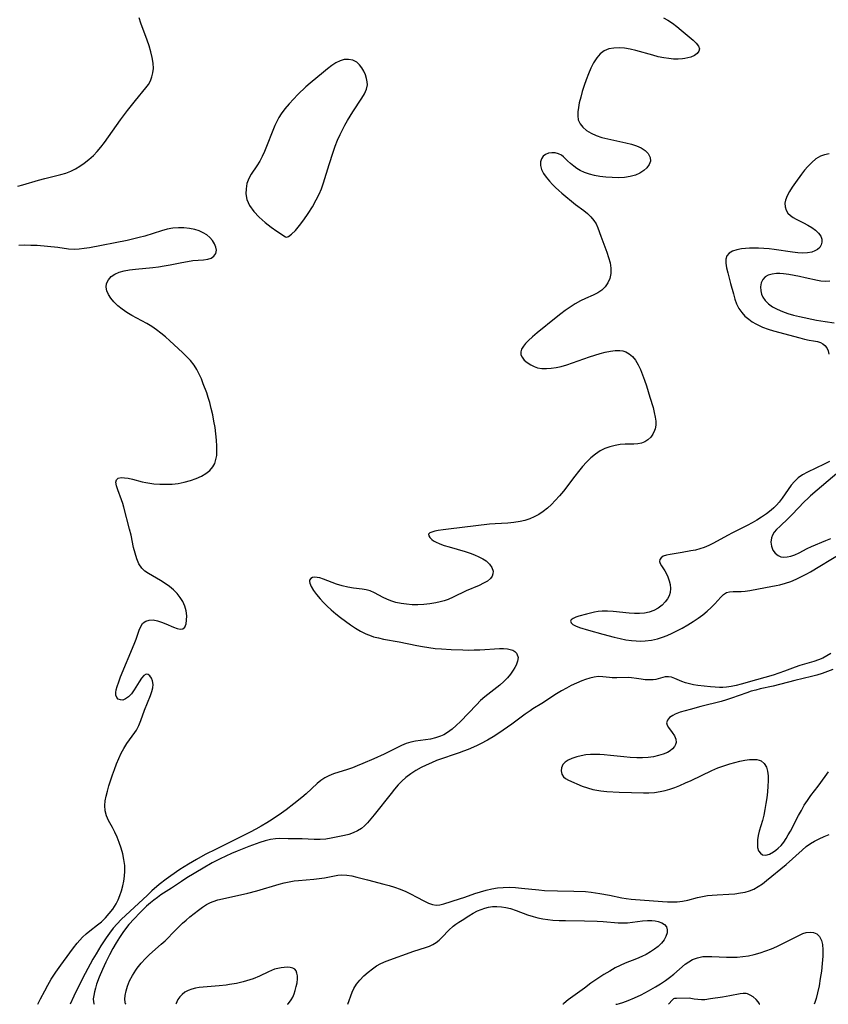
# Model space of a CAD drawing. Extents: x 1851766 to 1859968, y 2723595 to 2731797.
# Drawn here: x 1852411 to 1852657, y 2723595 to 2723895 of the extents above; entities that cross this region are included whole.
import ezdxf

# ---------------------------------------------------------------- set-up
doc = ezdxf.new("R2010")
doc.units = 0

msp = doc.modelspace()

# ---------------------------------------------------------------- linework, layer by layer
at = {"layer": 'Unknown_Line_Type', "color": 0}
for points in [[(1852410.57, 2723843.94, 126), (1852412.04, 2723844.35, 126), (1852416.86, 2723845.77, 126), (1852418.73, 2723846.28, 126), (1852423.67, 2723847.48, 126), (1852425.2, 2723847.94, 126), (1852426.68, 2723848.51, 126), (1852428.08, 2723849.22, 126), (1852429.43, 2723850.06, 126), (1852430.74, 2723850.97, 126), (1852432.18, 2723852.07, 126), (1852433.55, 2723853.27, 126), (1852434.72, 2723854.51, 126), (1852435.83, 2723855.84, 126), (1852436.89, 2723857.23, 126), (1852441.77, 2723864.1, 126), (1852443.95, 2723867.02, 126), (1852446.35, 2723870.02, 126), (1852449.53, 2723873.83, 126), (1852450.29, 2723874.88, 126), (1852450.9, 2723875.99, 126), (1852451.37, 2723877.19, 126), (1852451.68, 2723878.44, 126), (1852451.82, 2723879.75, 126), (1852451.75, 2723881.42, 126), (1852451.47, 2723883.13, 126), (1852451.04, 2723884.87, 126), (1852450.49, 2723886.63, 126), (1852449.88, 2723888.4, 126), (1852448, 2723893.52, 126), (1852447.45, 2723895.15, 126)], [(1852607.13, 2723895.18, 124), (1852608.41, 2723894.49, 124), (1852609.85, 2723893.57, 124), (1852611.21, 2723892.55, 124), (1852612.52, 2723891.47, 124), (1852616.13, 2723888.37, 124), (1852617.12, 2723887.44, 124), (1852617.84, 2723886.57, 124), (1852618.13, 2723885.73, 124), (1852617.94, 2723885, 124), (1852617.38, 2723884.31, 124), (1852616.53, 2723883.71, 124), (1852615.43, 2723883.22, 124), (1852614.56, 2723882.97, 124), (1852613.62, 2723882.79, 124), (1852612.93, 2723882.7, 124), (1852611.59, 2723882.62, 124), (1852610.19, 2723882.64, 124), (1852608.75, 2723882.77, 124), (1852607.27, 2723882.99, 124), (1852605.56, 2723883.36, 124), (1852603.85, 2723883.81, 124), (1852598.72, 2723885.25, 124), (1852597.03, 2723885.64, 124), (1852595.29, 2723885.92, 124), (1852593.6, 2723886.04, 124), (1852591.98, 2723885.99, 124), (1852590.47, 2723885.72, 124), (1852589.12, 2723885.16, 124), (1852587.87, 2723884.21, 124), (1852586.8, 2723882.96, 124), (1852585.87, 2723881.48, 124), (1852585.03, 2723879.85, 124), (1852584.27, 2723878.11, 124), (1852583.58, 2723876.31, 124), (1852582.97, 2723874.54, 124), (1852582.42, 2723872.77, 124), (1852581.92, 2723871.01, 124), (1852581.49, 2723869.29, 124), (1852581.21, 2723867.92, 124), (1852581.03, 2723866.6, 124), (1852581.01, 2723865.35, 124), (1852581.2, 2723864.17, 124), (1852581.74, 2723862.96, 124), (1852582.57, 2723861.87, 124), (1852583.65, 2723860.92, 124), (1852585.07, 2723860.05, 124), (1852586.67, 2723859.33, 124), (1852588.38, 2723858.78, 124), (1852590.17, 2723858.32, 124), (1852595.67, 2723857.15, 124), (1852597.36, 2723856.72, 124), (1852598.95, 2723856.22, 124), (1852600.37, 2723855.6, 124), (1852601.56, 2723854.85, 124), (1852602.5, 2723853.85, 124), (1852603.04, 2723852.73, 124), (1852603.14, 2723851.57, 124), (1852602.8, 2723850.54, 124), (1852602.11, 2723849.57, 124), (1852601.15, 2723848.69, 124), (1852599.98, 2723847.92, 124), (1852598.63, 2723847.31, 124), (1852596.99, 2723846.87, 124), (1852595.22, 2723846.62, 124), (1852593.38, 2723846.53, 124), (1852591.49, 2723846.56, 124), (1852589.6, 2723846.69, 124), (1852587.73, 2723846.93, 124), (1852586.12, 2723847.22, 124), (1852584.58, 2723847.6, 124), (1852583.13, 2723848.09, 124), (1852581.79, 2723848.7, 124), (1852580.77, 2723849.33, 124), (1852579.83, 2723850.01, 124), (1852578.79, 2723850.85, 124), (1852577.87, 2723851.69, 124), (1852576.68, 2723852.88, 124), (1852576.07, 2723853.37, 124), (1852575.16, 2723853.81, 124), (1852574.15, 2723854.06, 124), (1852573.1, 2723854.12, 124), (1852572.08, 2723853.97, 124), (1852571.17, 2723853.59, 124), (1852570.51, 2723853.04, 124), (1852570.03, 2723852.32, 124), (1852569.73, 2723851.32, 124), (1852569.72, 2723850.21, 124), (1852570, 2723849.06, 124), (1852570.6, 2723847.85, 124), (1852571.44, 2723846.66, 124), (1852572.44, 2723845.47, 124), (1852573.33, 2723844.49, 124), (1852574.26, 2723843.53, 124), (1852575.25, 2723842.6, 124), (1852576.17, 2723841.83, 124), (1852580.37, 2723838.37, 124), (1852582.83, 2723836.53, 124), (1852583.99, 2723835.61, 124), (1852585.05, 2723834.63, 124), (1852585.94, 2723833.56, 124), (1852586.59, 2723832.46, 124), (1852587.12, 2723831.28, 124), (1852588.04, 2723828.74, 124), (1852589.9, 2723823.91, 124), (1852590.44, 2723822.28, 124), (1852590.86, 2723820.64, 124), (1852591.08, 2723819, 124), (1852591.07, 2723817.4, 124), (1852590.79, 2723815.89, 124), (1852590.22, 2723814.55, 124), (1852589.39, 2723813.35, 124), (1852588.34, 2723812.31, 124), (1852587.11, 2723811.46, 124), (1852585.74, 2723810.76, 124), (1852583.41, 2723809.78, 124), (1852581.85, 2723809.03, 124), (1852580.28, 2723808.16, 124), (1852578.72, 2723807.18, 124), (1852577.18, 2723806.11, 124), (1852575.83, 2723805.1, 124), (1852574.5, 2723804.04, 124), (1852568.67, 2723799.33, 124), (1852567.28, 2723798.15, 124), (1852566.01, 2723796.98, 124), (1852565.16, 2723796.1, 124), (1852564.46, 2723795.23, 124), (1852563.95, 2723794.37, 124), (1852563.7, 2723793.51, 124), (1852563.74, 2723792.68, 124), (1852564.06, 2723791.89, 124), (1852564.73, 2723791.03, 124), (1852565.64, 2723790.26, 124), (1852566.71, 2723789.58, 124), (1852567.72, 2723789.06, 124), (1852568.82, 2723788.68, 124), (1852570.12, 2723788.46, 124), (1852571.5, 2723788.43, 124), (1852572.96, 2723788.54, 124), (1852574.46, 2723788.78, 124), (1852575.99, 2723789.13, 124), (1852577.71, 2723789.62, 124), (1852579.45, 2723790.19, 124), (1852584.57, 2723792.01, 124), (1852586.2, 2723792.55, 124), (1852587.81, 2723793.05, 124), (1852589.4, 2723793.46, 124), (1852590.95, 2723793.78, 124), (1852592.45, 2723793.96, 124), (1852593.88, 2723793.96, 124), (1852594.77, 2723793.83, 124), (1852595.62, 2723793.58, 124), (1852596.73, 2723792.98, 124), (1852597.7, 2723792.14, 124), (1852598.63, 2723790.98, 124), (1852599.43, 2723789.63, 124), (1852600.14, 2723788.14, 124), (1852600.78, 2723786.55, 124), (1852601.38, 2723784.9, 124), (1852601.94, 2723783.2, 124), (1852603, 2723779.78, 124), (1852603.95, 2723776.57, 124), (1852604.34, 2723775.09, 124), (1852604.63, 2723773.65, 124), (1852604.78, 2723772.41, 124), (1852604.78, 2723771.23, 124), (1852604.61, 2723770.12, 124), (1852604.44, 2723769.58, 124), (1852603.93, 2723768.53, 124), (1852603.24, 2723767.6, 124), (1852602.41, 2723766.8, 124), (1852601.46, 2723766.17, 124), (1852600.42, 2723765.74, 124), (1852599.29, 2723765.54, 124), (1852598.09, 2723765.49, 124), (1852595.51, 2723765.49, 124), (1852593.97, 2723765.36, 124), (1852592.4, 2723765.09, 124), (1852590.84, 2723764.68, 124), (1852589.31, 2723764.11, 124), (1852587.84, 2723763.38, 124), (1852586.39, 2723762.41, 124), (1852585.02, 2723761.27, 124), (1852583.73, 2723760, 124), (1852582.49, 2723758.62, 124), (1852581.29, 2723757.18, 124), (1852580.12, 2723755.69, 124), (1852576.64, 2723751.16, 124), (1852575.44, 2723749.7, 124), (1852574.19, 2723748.29, 124), (1852573.02, 2723747.09, 124), (1852571.78, 2723745.97, 124), (1852570.49, 2723744.95, 124), (1852569.13, 2723744.04, 124), (1852567.79, 2723743.33, 124), (1852566.39, 2723742.73, 124), (1852564.95, 2723742.26, 124), (1852563.46, 2723741.9, 124), (1852561.6, 2723741.62, 124), (1852559.71, 2723741.46, 124), (1852555.85, 2723741.23, 124), (1852554.17, 2723741.07, 124), (1852541.68, 2723739.62, 124), (1852540.01, 2723739.4, 124), (1852538.5, 2723739.15, 124), (1852537.48, 2723738.93, 124), (1852536.62, 2723738.69, 124), (1852535.98, 2723738.42, 124), (1852535.63, 2723738.06, 124), (1852535.64, 2723737.58, 124), (1852535.97, 2723737.01, 124), (1852536.6, 2723736.42, 124), (1852537.13, 2723736.05, 124), (1852537.75, 2723735.7, 124), (1852538.99, 2723735.15, 124), (1852540.38, 2723734.65, 124), (1852541.89, 2723734.17, 124), (1852546.71, 2723732.76, 124), (1852548.3, 2723732.24, 124), (1852549.64, 2723731.74, 124), (1852550.92, 2723731.19, 124), (1852552.09, 2723730.58, 124), (1852553.12, 2723729.9, 124), (1852554.17, 2723728.94, 124), (1852554.9, 2723727.91, 124), (1852555.25, 2723726.83, 124), (1852555.22, 2723726.03, 124), (1852554.96, 2723725.27, 124), (1852554.47, 2723724.57, 124), (1852553.53, 2723723.78, 124), (1852552.35, 2723723.11, 124), (1852551.01, 2723722.47, 124), (1852547.09, 2723720.78, 124), (1852543.14, 2723718.85, 124), (1852541.59, 2723718.2, 124), (1852540.36, 2723717.79, 124), (1852539.1, 2723717.46, 124), (1852537.81, 2723717.18, 124), (1852535.98, 2723716.87, 124), (1852534.14, 2723716.66, 124), (1852532.29, 2723716.57, 124), (1852530.59, 2723716.6, 124), (1852528.91, 2723716.73, 124), (1852527.27, 2723716.97, 124), (1852525.68, 2723717.31, 124), (1852524.16, 2723717.77, 124), (1852522.94, 2723718.25, 124), (1852521.79, 2723718.79, 124), (1852519.16, 2723720.24, 124), (1852517.83, 2723720.82, 124), (1852516.64, 2723721.14, 124), (1852515.39, 2723721.35, 124), (1852512.74, 2723721.68, 124), (1852511.02, 2723721.97, 124), (1852509.3, 2723722.37, 124), (1852507.61, 2723722.87, 124), (1852506.22, 2723723.37, 124), (1852503.64, 2723724.36, 124), (1852502.47, 2723724.74, 124), (1852501.69, 2723724.91, 124), (1852500.98, 2723724.97, 124), (1852500.26, 2723724.86, 124), (1852499.71, 2723724.57, 124), (1852499.4, 2723724.1, 124), (1852499.36, 2723723.65, 124), (1852499.46, 2723723.12, 124), (1852499.9, 2723722.09, 124), (1852500.61, 2723720.92, 124), (1852501.53, 2723719.68, 124), (1852502.59, 2723718.39, 124), (1852503.63, 2723717.25, 124), (1852504.74, 2723716.12, 124), (1852505.92, 2723715.01, 124), (1852507.33, 2723713.81, 124), (1852508.8, 2723712.66, 124), (1852510.3, 2723711.55, 124), (1852511.84, 2723710.49, 124), (1852513.37, 2723709.5, 124), (1852514.93, 2723708.58, 124), (1852516.52, 2723707.77, 124), (1852518.16, 2723707.09, 124), (1852518.84, 2723706.87, 124), (1852520.33, 2723706.47, 124), (1852521.84, 2723706.16, 124), (1852526.68, 2723705.27, 124), (1852531.99, 2723704.16, 124), (1852533.78, 2723703.84, 124), (1852535.7, 2723703.55, 124), (1852537.64, 2723703.31, 124), (1852539.59, 2723703.14, 124), (1852542.48, 2723702.98, 124), (1852546.05, 2723702.82, 124), (1852547.84, 2723702.8, 124), (1852549.52, 2723702.83, 124), (1852551.19, 2723702.9, 124), (1852557.19, 2723703.29, 124), (1852558.47, 2723703.29, 124), (1852559.65, 2723703.19, 124), (1852560.5, 2723703, 124), (1852561.26, 2723702.72, 124), (1852561.9, 2723702.32, 124), (1852562.39, 2723701.83, 124), (1852562.82, 2723700.88, 124), (1852562.86, 2723700.49, 124), (1852562.7, 2723699.41, 124), (1852562.26, 2723698.24, 124), (1852561.87, 2723697.47, 124), (1852561.41, 2723696.69, 124), (1852560.58, 2723695.5, 124), (1852559.59, 2723694.33, 124), (1852558.5, 2723693.2, 124), (1852557.3, 2723692.12, 124), (1852552.78, 2723688.59, 124), (1852551.46, 2723687.42, 124), (1852550.18, 2723686.17, 124), (1852545.29, 2723681.01, 124), (1852544.04, 2723679.8, 124), (1852542.76, 2723678.68, 124), (1852541.41, 2723677.71, 124), (1852540.22, 2723677.02, 124), (1852539.22, 2723676.57, 124), (1852537.7, 2723676.06, 124), (1852536.19, 2723675.73, 124), (1852531.63, 2723675.07, 124), (1852530.16, 2723674.78, 124), (1852528.74, 2723674.37, 124), (1852527.38, 2723673.8, 124), (1852524.72, 2723672.41, 124), (1852522.07, 2723671.1, 124), (1852518.99, 2723669.72, 124), (1852515.56, 2723668.23, 124), (1852513.87, 2723667.53, 124), (1852512.4, 2723666.97, 124), (1852510.92, 2723666.46, 124), (1852506.61, 2723665.09, 124), (1852505.27, 2723664.57, 124), (1852504, 2723663.93, 124), (1852502.84, 2723663.13, 124), (1852501.73, 2723662.21, 124), (1852498.31, 2723659.06, 124), (1852497, 2723657.93, 124), (1852494.62, 2723655.98, 124), (1852492.21, 2723654.13, 124), (1852490.83, 2723653.14, 124), (1852488, 2723651.22, 124), (1852486.35, 2723650.2, 124), (1852484.68, 2723649.21, 124), (1852482.99, 2723648.25, 124), (1852481.28, 2723647.34, 124), (1852470.91, 2723642.23, 124), (1852467.63, 2723640.54, 124), (1852464.93, 2723639.07, 124), (1852462.52, 2723637.68, 124), (1852459.9, 2723636.04, 124), (1852457.1, 2723634.12, 124), (1852455.73, 2723633.11, 124), (1852453.58, 2723631.42, 124), (1852451.37, 2723629.52, 124), (1852449.99, 2723628.25, 124), (1852442, 2723620.78, 124), (1852440.77, 2723619.48, 124), (1852439.6, 2723618.12, 124), (1852438.49, 2723616.69, 124), (1852437.45, 2723615.26, 124), (1852435.85, 2723612.83, 124), (1852434.36, 2723610.34, 124), (1852433.42, 2723608.7, 124), (1852431.08, 2723604.36, 124), (1852428.92, 2723600.17, 124), (1852427.56, 2723597.44, 124), (1852426.46, 2723595, 124)], [(1852492.06, 2723828.54, 126), (1852492.36, 2723828.45, 126), (1852492.96, 2723828.67, 126), (1852493.91, 2723829.35, 126), (1852495.05, 2723830.46, 126), (1852496.31, 2723831.94, 126), (1852497.63, 2723833.7, 126), (1852498.96, 2723835.65, 126), (1852500.23, 2723837.7, 126), (1852501.39, 2723839.75, 126), (1852502.3, 2723841.53, 126), (1852503.01, 2723843.19, 126), (1852503.64, 2723844.98, 126), (1852505.3, 2723850.53, 126), (1852506.51, 2723854.26, 126), (1852507.17, 2723856.11, 126), (1852507.89, 2723857.93, 126), (1852508.68, 2723859.72, 126), (1852509.4, 2723861.14, 126), (1852510.15, 2723862.54, 126), (1852510.95, 2723863.9, 126), (1852512.58, 2723866.53, 126), (1852515.33, 2723870.7, 126), (1852516.12, 2723872.09, 126), (1852516.71, 2723873.44, 126), (1852516.98, 2723874.75, 126), (1852516.94, 2723875.73, 126), (1852516.73, 2723876.7, 126), (1852516.37, 2723877.81, 126), (1852515.88, 2723878.91, 126), (1852515.29, 2723879.95, 126), (1852514.57, 2723880.88, 126), (1852513.72, 2723881.65, 126), (1852512.56, 2723882.25, 126), (1852511.26, 2723882.54, 126), (1852509.91, 2723882.47, 126), (1852508.65, 2723882.09, 126), (1852507.39, 2723881.45, 126), (1852506.13, 2723880.63, 126), (1852504.87, 2723879.68, 126), (1852503.59, 2723878.65, 126), (1852499.59, 2723875.32, 126), (1852498.25, 2723874.14, 126), (1852495.81, 2723871.81, 126), (1852494.44, 2723870.43, 126), (1852493.12, 2723869.01, 126), (1852491.88, 2723867.53, 126), (1852490.75, 2723865.99, 126), (1852490.05, 2723864.84, 126), (1852489.41, 2723863.65, 126), (1852488.82, 2723862.44, 126), (1852488.14, 2723860.85, 126), (1852486.28, 2723856.05, 126), (1852485.64, 2723854.5, 126), (1852484.96, 2723852.99, 126), (1852484.2, 2723851.56, 126), (1852483.33, 2723850.19, 126), (1852481.58, 2723847.59, 126), (1852480.86, 2723846.25, 126), (1852480.32, 2723844.75, 126), (1852480.02, 2723843.19, 126), (1852479.96, 2723841.6, 126), (1852480.27, 2723839.89, 126), (1852481.06, 2723838.09, 126), (1852482.36, 2723836.25, 126), (1852484.02, 2723834.5, 126), (1852485.86, 2723832.88, 126), (1852487.72, 2723831.45, 126), (1852489.43, 2723830.25, 126), (1852492.06, 2723828.54, 126)], [(1852657.56, 2723853.76, 122), (1852656.18, 2723853.49, 122), (1852654.9, 2723853.04, 122), (1852653.53, 2723852.24, 122), (1852652.27, 2723851.19, 122), (1852651.09, 2723849.97, 122), (1852650.1, 2723848.8, 122), (1852649.15, 2723847.57, 122), (1852647.32, 2723845.07, 122), (1852646.36, 2723843.7, 122), (1852645.49, 2723842.35, 122), (1852644.76, 2723841.02, 122), (1852644.26, 2723839.71, 122), (1852644.08, 2723838.74, 122), (1852644.14, 2723837.64, 122), (1852644.45, 2723836.62, 122), (1852645.02, 2723835.71, 122), (1852645.76, 2723835.01, 122), (1852646.66, 2723834.41, 122), (1852647.54, 2723833.94, 122), (1852649.79, 2723832.83, 122), (1852651.08, 2723832.13, 122), (1852652.32, 2723831.37, 122), (1852653.44, 2723830.55, 122), (1852654.36, 2723829.67, 122), (1852655.02, 2723828.72, 122), (1852655.31, 2723827.85, 122), (1852655.34, 2723826.95, 122), (1852655.14, 2723826.09, 122), (1852654.69, 2723825.32, 122), (1852654.07, 2723824.71, 122), (1852653.26, 2723824.23, 122), (1852652.31, 2723823.89, 122), (1852651.01, 2723823.67, 122), (1852649.57, 2723823.62, 122), (1852648.04, 2723823.71, 122), (1852646.44, 2723823.88, 122), (1852640.86, 2723824.71, 122), (1852639.27, 2723824.89, 122), (1852637.68, 2723825.02, 122), (1852636.11, 2723825.11, 122), (1852634.56, 2723825.13, 122), (1852633.3, 2723825.11, 122), (1852632.08, 2723825.04, 122), (1852630.92, 2723824.91, 122), (1852629.45, 2723824.62, 122), (1852628.16, 2723824.19, 122), (1852627.12, 2723823.59, 122), (1852626.4, 2723822.79, 122), (1852626.07, 2723821.74, 122), (1852626.07, 2723820.48, 122), (1852626.3, 2723819.08, 122), (1852626.68, 2723817.57, 122), (1852627.58, 2723814.34, 122), (1852628.4, 2723811.17, 122), (1852628.85, 2723809.61, 122), (1852629.41, 2723808.11, 122), (1852630.12, 2723806.7, 122), (1852630.96, 2723805.51, 122), (1852631.95, 2723804.43, 122), (1852633.07, 2723803.45, 122), (1852634.11, 2723802.7, 122), (1852635.21, 2723802.03, 122), (1852636.24, 2723801.51, 122), (1852637.3, 2723801.04, 122), (1852638.96, 2723800.45, 122), (1852640.67, 2723799.95, 122), (1852648.68, 2723797.78, 122), (1852650.11, 2723797.43, 122), (1852651.47, 2723797.14, 122), (1852652.81, 2723796.93, 122), (1852654.04, 2723796.68, 122), (1852654.9, 2723796.41, 122), (1852655.66, 2723796.03, 122), (1852656.3, 2723795.52, 122), (1852656.87, 2723794.75, 122), (1852657.25, 2723793.83, 122), (1852657.47, 2723792.83, 122)], [(1852416.66, 2723595, 126), (1852417.49, 2723596.71, 126), (1852418.72, 2723599.11, 126), (1852419.65, 2723600.8, 126), (1852420.71, 2723602.61, 126), (1852422.11, 2723604.79, 126), (1852423.59, 2723606.92, 126), (1852426.35, 2723610.7, 126), (1852427.5, 2723612.21, 126), (1852428.63, 2723613.63, 126), (1852429.4, 2723614.54, 126), (1852430.21, 2723615.41, 126), (1852431.31, 2723616.41, 126), (1852432.46, 2723617.34, 126), (1852434.83, 2723619.18, 126), (1852435.98, 2723620.14, 126), (1852437.22, 2723621.35, 126), (1852438.37, 2723622.64, 126), (1852439.43, 2723623.97, 126), (1852439.98, 2723624.74, 126), (1852440.48, 2723625.54, 126), (1852441.12, 2723626.81, 126), (1852441.64, 2723628.16, 126), (1852442.09, 2723629.55, 126), (1852442.5, 2723631.01, 126), (1852442.83, 2723632.5, 126), (1852443.06, 2723634, 126), (1852443.17, 2723635.51, 126), (1852443.1, 2723637.28, 126), (1852442.85, 2723639.05, 126), (1852442.47, 2723640.81, 126), (1852441.99, 2723642.53, 126), (1852441.42, 2723644.22, 126), (1852440.79, 2723645.84, 126), (1852440.1, 2723647.38, 126), (1852439.36, 2723648.8, 126), (1852438.13, 2723650.92, 126), (1852437.53, 2723652.35, 126), (1852437.13, 2723653.88, 126), (1852436.99, 2723655.48, 126), (1852437.12, 2723656.89, 126), (1852437.41, 2723658.34, 126), (1852437.81, 2723659.82, 126), (1852438.29, 2723661.46, 126), (1852439.37, 2723664.81, 126), (1852439.96, 2723666.5, 126), (1852440.6, 2723668.17, 126), (1852441.28, 2723669.8, 126), (1852442.02, 2723671.39, 126), (1852442.84, 2723672.89, 126), (1852443.77, 2723674.34, 126), (1852446.22, 2723677.68, 126), (1852446.69, 2723678.4, 126), (1852447.42, 2723679.8, 126), (1852448.02, 2723681.33, 126), (1852449.15, 2723684.54, 126), (1852450.92, 2723688.98, 126), (1852451.33, 2723690.16, 126), (1852451.61, 2723691.29, 126), (1852451.71, 2723692.34, 126), (1852451.58, 2723693.39, 126), (1852451.25, 2723694.28, 126), (1852450.76, 2723694.97, 126), (1852450.19, 2723695.38, 126), (1852449.58, 2723695.45, 126), (1852448.89, 2723695.03, 126), (1852448.2, 2723694.2, 126), (1852447.49, 2723693.12, 126), (1852445.97, 2723690.66, 126), (1852445.12, 2723689.5, 126), (1852444.26, 2723688.59, 126), (1852443.36, 2723687.93, 126), (1852442.48, 2723687.58, 126), (1852441.76, 2723687.61, 126), (1852441.14, 2723687.9, 126), (1852440.67, 2723688.4, 126), (1852440.4, 2723689.1, 126), (1852440.37, 2723689.86, 126), (1852440.51, 2723690.74, 126), (1852440.78, 2723691.71, 126), (1852441.26, 2723693.13, 126), (1852441.84, 2723694.66, 126), (1852445.94, 2723704.57, 126), (1852446.55, 2723706.14, 126), (1852447.53, 2723708.85, 126), (1852447.98, 2723709.93, 126), (1852448.54, 2723710.83, 126), (1852449, 2723711.29, 126), (1852449.53, 2723711.63, 126), (1852450.58, 2723711.94, 126), (1852451.78, 2723711.96, 126), (1852453.05, 2723711.74, 126), (1852454.31, 2723711.33, 126), (1852455.57, 2723710.8, 126), (1852457.97, 2723709.72, 126), (1852459.05, 2723709.32, 126), (1852460.01, 2723709.14, 126), (1852460.79, 2723709.25, 126), (1852461.39, 2723709.81, 126), (1852461.76, 2723710.73, 126), (1852461.95, 2723711.9, 126), (1852461.96, 2723713.25, 126), (1852461.78, 2723714.69, 126), (1852461.41, 2723716.15, 126), (1852460.8, 2723717.58, 126), (1852460.01, 2723718.84, 126), (1852459.02, 2723720.01, 126), (1852457.9, 2723721.12, 126), (1852456.68, 2723722.15, 126), (1852455.38, 2723723.1, 126), (1852454.03, 2723723.96, 126), (1852451.52, 2723725.37, 126), (1852450.33, 2723726.08, 126), (1852449.24, 2723726.85, 126), (1852448.3, 2723727.74, 126), (1852447.41, 2723729.07, 126), (1852446.75, 2723730.59, 126), (1852446.23, 2723732.27, 126), (1852445.81, 2723734.05, 126), (1852445.01, 2723737.76, 126), (1852444.58, 2723739.55, 126), (1852442.84, 2723746.23, 126), (1852442.5, 2723747.4, 126), (1852442.13, 2723748.54, 126), (1852441.01, 2723751.52, 126), (1852440.58, 2723752.79, 126), (1852440.39, 2723753.85, 126), (1852440.56, 2723754.64, 126), (1852441.12, 2723755.07, 126), (1852441.99, 2723755.26, 126), (1852443.01, 2723755.25, 126), (1852444.16, 2723755.09, 126), (1852445.41, 2723754.82, 126), (1852448.39, 2723754.01, 126), (1852449.54, 2723753.75, 126), (1852450.75, 2723753.54, 126), (1852452, 2723753.39, 126), (1852453.81, 2723753.26, 126), (1852455.66, 2723753.23, 126), (1852457.51, 2723753.31, 126), (1852459.35, 2723753.52, 126), (1852461.24, 2723753.89, 126), (1852463.07, 2723754.39, 126), (1852464.81, 2723755.01, 126), (1852466.45, 2723755.74, 126), (1852467.83, 2723756.52, 126), (1852469.02, 2723757.43, 126), (1852469.97, 2723758.51, 126), (1852470.52, 2723759.57, 126), (1852470.88, 2723760.76, 126), (1852471.09, 2723762.05, 126), (1852471.17, 2723763.42, 126), (1852471.16, 2723764.86, 126), (1852471.04, 2723766.7, 126), (1852470.84, 2723768.58, 126), (1852470.58, 2723770.5, 126), (1852470.26, 2723772.42, 126), (1852469.89, 2723774.35, 126), (1852469.46, 2723776.26, 126), (1852468.97, 2723778.16, 126), (1852468.53, 2723779.61, 126), (1852468.05, 2723781.03, 126), (1852467.02, 2723783.84, 126), (1852466.42, 2723785.33, 126), (1852465.77, 2723786.78, 126), (1852465.05, 2723788.17, 126), (1852464.23, 2723789.49, 126), (1852463.16, 2723790.87, 126), (1852461.95, 2723792.15, 126), (1852460.67, 2723793.39, 126), (1852456.78, 2723796.93, 126), (1852455.47, 2723798.08, 126), (1852454.13, 2723799.18, 126), (1852452.75, 2723800.24, 126), (1852451.33, 2723801.22, 126), (1852449.83, 2723802.12, 126), (1852445.25, 2723804.6, 126), (1852443.78, 2723805.48, 126), (1852442.34, 2723806.49, 126), (1852441.01, 2723807.57, 126), (1852439.82, 2723808.72, 126), (1852438.88, 2723809.83, 126), (1852438.13, 2723810.96, 126), (1852437.62, 2723812.09, 126), (1852437.41, 2723813.22, 126), (1852437.59, 2723814.38, 126), (1852438.12, 2723815.47, 126), (1852438.96, 2723816.43, 126), (1852440.05, 2723817.22, 126), (1852441.4, 2723817.8, 126), (1852442.93, 2723818.19, 126), (1852444.59, 2723818.47, 126), (1852446.35, 2723818.68, 126), (1852451.63, 2723819.22, 126), (1852453.37, 2723819.44, 126), (1852455.09, 2723819.69, 126), (1852456.91, 2723820.02, 126), (1852460.46, 2723820.74, 126), (1852462.18, 2723821.05, 126), (1852463.83, 2723821.29, 126), (1852467.12, 2723821.55, 126), (1852468.38, 2723821.72, 126), (1852469.44, 2723822.07, 126), (1852470.26, 2723822.68, 126), (1852470.79, 2723823.51, 126), (1852471, 2723824.49, 126), (1852470.87, 2723825.44, 126), (1852470.47, 2723826.42, 126), (1852469.85, 2723827.39, 126), (1852469.05, 2723828.3, 126), (1852468.06, 2723829.12, 126), (1852466.96, 2723829.79, 126), (1852465.73, 2723830.33, 126), (1852464.42, 2723830.75, 126), (1852462.81, 2723831.09, 126), (1852461.14, 2723831.27, 126), (1852459.44, 2723831.3, 126), (1852457.73, 2723831.16, 126), (1852456.03, 2723830.84, 126), (1852454.33, 2723830.39, 126), (1852449.21, 2723828.79, 126), (1852447.44, 2723828.3, 126), (1852443.85, 2723827.47, 126), (1852432.37, 2723825.2, 126), (1852430.79, 2723824.94, 126), (1852429.23, 2723824.76, 126), (1852427.67, 2723824.71, 126), (1852426.01, 2723824.81, 126), (1852422.68, 2723825.27, 126), (1852419.58, 2723825.62, 126), (1852416.44, 2723825.86, 126), (1852414.55, 2723825.94, 126), (1852412.67, 2723825.96, 126), (1852410.81, 2723825.87, 126)], [(1852657.82, 2723815.02, 120), (1852656.43, 2723814.98, 120), (1852655.08, 2723815.06, 120), (1852653.99, 2723815.23, 120), (1852650.25, 2723816.11, 120), (1852648.58, 2723816.48, 120), (1852646.91, 2723816.82, 120), (1852645.25, 2723817.09, 120), (1852643.63, 2723817.28, 120), (1852642.58, 2723817.34, 120), (1852641.58, 2723817.34, 120), (1852640.23, 2723817.22, 120), (1852639.03, 2723816.91, 120), (1852638.05, 2723816.36, 120), (1852637.35, 2723815.54, 120), (1852636.91, 2723814.52, 120), (1852636.71, 2723813.36, 120), (1852636.75, 2723812.15, 120), (1852636.97, 2723811.14, 120), (1852637.39, 2723810.17, 120), (1852638.12, 2723809.12, 120), (1852639.09, 2723808.17, 120), (1852640.35, 2723807.27, 120), (1852641.78, 2723806.48, 120), (1852643.33, 2723805.8, 120), (1852644.97, 2723805.22, 120), (1852646.75, 2723804.71, 120), (1852648.57, 2723804.28, 120), (1852653.7, 2723803.23, 120), (1852656.31, 2723802.77, 120), (1852659.15, 2723802.4, 120)], [(1852657.63, 2723760.19, 122), (1852656.08, 2723759.39, 122), (1852650.98, 2723756.93, 122), (1852649.47, 2723756.12, 122), (1852648.1, 2723755.17, 122), (1852647.02, 2723754.13, 122), (1852646.05, 2723752.96, 122), (1852645.13, 2723751.69, 122), (1852643.31, 2723749.04, 122), (1852642.31, 2723747.76, 122), (1852641.55, 2723746.9, 122), (1852640.73, 2723746.08, 122), (1852639.88, 2723745.33, 122), (1852638.48, 2723744.24, 122), (1852637, 2723743.21, 122), (1852635.59, 2723742.32, 122), (1852634.13, 2723741.49, 122), (1852632.64, 2723740.69, 122), (1852628.14, 2723738.44, 122), (1852626.67, 2723737.66, 122), (1852622.41, 2723735.3, 122), (1852620.99, 2723734.59, 122), (1852619.53, 2723733.99, 122), (1852618.2, 2723733.57, 122), (1852616.85, 2723733.23, 122), (1852615.49, 2723732.95, 122), (1852612.87, 2723732.48, 122), (1852609.18, 2723731.89, 122), (1852608.04, 2723731.67, 122), (1852607.08, 2723731.35, 122), (1852606.38, 2723730.91, 122), (1852606.01, 2723730.37, 122), (1852605.92, 2723729.77, 122), (1852606.12, 2723729.13, 122), (1852606.52, 2723728.44, 122), (1852607.52, 2723726.87, 122), (1852608.01, 2723726, 122), (1852608.45, 2723725.07, 122), (1852608.88, 2723723.91, 122), (1852609.16, 2723722.71, 122), (1852609.27, 2723721.5, 122), (1852609.15, 2723720.32, 122), (1852608.84, 2723719.33, 122), (1852608.34, 2723718.39, 122), (1852607.69, 2723717.51, 122), (1852606.69, 2723716.48, 122), (1852605.51, 2723715.58, 122), (1852604.2, 2723714.84, 122), (1852602.77, 2723714.31, 122), (1852601.34, 2723714.03, 122), (1852599.85, 2723713.91, 122), (1852598.3, 2723713.92, 122), (1852596.73, 2723714.02, 122), (1852591.81, 2723714.56, 122), (1852590.09, 2723714.68, 122), (1852588.42, 2723714.66, 122), (1852587.23, 2723714.52, 122), (1852586.08, 2723714.29, 122), (1852583.68, 2723713.72, 122), (1852581.36, 2723713.08, 122), (1852580.48, 2723712.78, 122), (1852579.64, 2723712.4, 122), (1852579.07, 2723711.99, 122), (1852578.84, 2723711.56, 122), (1852579.01, 2723711.09, 122), (1852579.53, 2723710.62, 122), (1852580.34, 2723710.17, 122), (1852581.6, 2723709.68, 122), (1852584.34, 2723708.84, 122), (1852588.71, 2723707.59, 122), (1852592.16, 2723706.69, 122), (1852593.91, 2723706.29, 122), (1852595.67, 2723705.95, 122), (1852597.43, 2723705.69, 122), (1852598.81, 2723705.57, 122), (1852600.2, 2723705.53, 122), (1852601.57, 2723705.58, 122), (1852603.44, 2723705.8, 122), (1852605.28, 2723706.2, 122), (1852606.79, 2723706.67, 122), (1852608.27, 2723707.25, 122), (1852609.73, 2723707.89, 122), (1852611.17, 2723708.6, 122), (1852612.87, 2723709.5, 122), (1852614.53, 2723710.45, 122), (1852616.15, 2723711.44, 122), (1852617.7, 2723712.49, 122), (1852619.12, 2723713.53, 122), (1852620.46, 2723714.62, 122), (1852621.69, 2723715.72, 122), (1852622.79, 2723716.84, 122), (1852624.56, 2723718.87, 122), (1852625.39, 2723719.69, 122), (1852626.28, 2723720.27, 122), (1852627.26, 2723720.54, 122), (1852628.33, 2723720.62, 122), (1852630.75, 2723720.61, 122), (1852632.04, 2723720.72, 122), (1852633.4, 2723720.92, 122), (1852638.15, 2723721.86, 122), (1852641.42, 2723722.4, 122), (1852642.59, 2723722.65, 122), (1852644.24, 2723723.12, 122), (1852645.88, 2723723.7, 122), (1852647.51, 2723724.39, 122), (1852649.14, 2723725.16, 122), (1852650.74, 2723726, 122), (1852651.89, 2723726.64, 122), (1852654.72, 2723728.31, 122), (1852661.47, 2723732.4, 122)], [(1852660.54, 2723757.01, 120), (1852657.31, 2723754.34, 120), (1852651.9, 2723749.7, 120), (1852651.19, 2723749.06, 120), (1852649.99, 2723747.87, 120), (1852646.32, 2723744.04, 120), (1852645.06, 2723742.79, 120), (1852642.63, 2723740.52, 120), (1852641.56, 2723739.45, 120), (1852640.88, 2723738.63, 120), (1852640.34, 2723737.79, 120), (1852639.98, 2723736.92, 120), (1852639.8, 2723735.66, 120), (1852639.97, 2723734.4, 120), (1852640.43, 2723733.23, 120), (1852641.12, 2723732.28, 120), (1852642.03, 2723731.56, 120), (1852642.86, 2723731.21, 120), (1852643.78, 2723731.06, 120), (1852644.82, 2723731.12, 120), (1852645.9, 2723731.36, 120), (1852647.16, 2723731.82, 120), (1852648.43, 2723732.42, 120), (1852650.85, 2723733.67, 120), (1852652.22, 2723734.3, 120), (1852656.6, 2723736.11, 120), (1852658.09, 2723736.77, 120)], [(1852658.06, 2723701.72, 122), (1852656.89, 2723700.99, 122), (1852655.65, 2723700.36, 122), (1852654.35, 2723699.82, 122), (1852652.92, 2723699.33, 122), (1852648.62, 2723698.06, 122), (1852647.24, 2723697.58, 122), (1852644.02, 2723696.33, 122), (1852640.54, 2723695.2, 122), (1852635.41, 2723693.76, 122), (1852630.82, 2723692.4, 122), (1852629.3, 2723692, 122), (1852627.77, 2723691.67, 122), (1852626.27, 2723691.46, 122), (1852625.24, 2723691.39, 122), (1852624.21, 2723691.39, 122), (1852622.83, 2723691.46, 122), (1852621.46, 2723691.59, 122), (1852617.54, 2723692.06, 122), (1852616.3, 2723692.26, 122), (1852615.04, 2723692.53, 122), (1852613.84, 2723692.86, 122), (1852612.71, 2723693.25, 122), (1852610.55, 2723694.17, 122), (1852609.59, 2723694.52, 122), (1852608.67, 2723694.7, 122), (1852607.67, 2723694.6, 122), (1852605.54, 2723694, 122), (1852604.77, 2723693.84, 122), (1852603.96, 2723693.74, 122), (1852602.78, 2723693.7, 122), (1852601.55, 2723693.77, 122), (1852600.33, 2723693.92, 122), (1852598.88, 2723694.18, 122), (1852597.43, 2723694.37, 122), (1852596.39, 2723694.41, 122), (1852592.89, 2723694.34, 122), (1852591.51, 2723694.38, 122), (1852590.71, 2723694.43, 122), (1852588.64, 2723694.65, 122), (1852587.37, 2723694.71, 122), (1852586.04, 2723694.58, 122), (1852584.69, 2723694.28, 122), (1852583.34, 2723693.83, 122), (1852582.27, 2723693.41, 122), (1852580.68, 2723692.74, 122), (1852579.06, 2723691.99, 122), (1852577.56, 2723691.22, 122), (1852576.06, 2723690.37, 122), (1852574.59, 2723689.47, 122), (1852570.12, 2723686.54, 122), (1852567.4, 2723684.91, 122), (1852566.52, 2723684.35, 122), (1852564.99, 2723683.27, 122), (1852560.91, 2723680.26, 122), (1852558.35, 2723678.45, 122), (1852555.8, 2723676.74, 122), (1852553.56, 2723675.38, 122), (1852551.43, 2723674.26, 122), (1852550.23, 2723673.7, 122), (1852547.65, 2723672.58, 122), (1852546.28, 2723672.03, 122), (1852544.91, 2723671.51, 122), (1852543.4, 2723670.99, 122), (1852539.82, 2723669.82, 122), (1852538.06, 2723669.18, 122), (1852536.47, 2723668.53, 122), (1852534.91, 2723667.81, 122), (1852533.39, 2723667.04, 122), (1852531.76, 2723666.14, 122), (1852530.19, 2723665.15, 122), (1852528.72, 2723664.05, 122), (1852527.51, 2723662.95, 122), (1852526.37, 2723661.74, 122), (1852525.28, 2723660.48, 122), (1852524.22, 2723659.18, 122), (1852519, 2723652.62, 122), (1852517, 2723650.22, 122), (1852516.12, 2723649.31, 122), (1852515.17, 2723648.51, 122), (1852513.97, 2723647.74, 122), (1852512.66, 2723647.14, 122), (1852511.28, 2723646.67, 122), (1852510.05, 2723646.34, 122), (1852505.95, 2723645.52, 122), (1852504.37, 2723645.28, 122), (1852502.6, 2723645.18, 122), (1852500.8, 2723645.2, 122), (1852497.16, 2723645.34, 122), (1852492.87, 2723645.38, 122), (1852490.31, 2723645.44, 122), (1852489.05, 2723645.39, 122), (1852487.46, 2723645.15, 122), (1852485.86, 2723644.76, 122), (1852484.25, 2723644.25, 122), (1852480.89, 2723643.01, 122), (1852477.37, 2723641.59, 122), (1852475.62, 2723640.84, 122), (1852472.12, 2723639.24, 122), (1852469.72, 2723638.01, 122), (1852466.94, 2723636.43, 122), (1852462.04, 2723633.46, 122), (1852460.41, 2723632.42, 122), (1852457.37, 2723630.39, 122), (1852454.13, 2723628.3, 122), (1852453.04, 2723627.54, 122), (1852451.98, 2723626.72, 122), (1852450.95, 2723625.87, 122), (1852449.76, 2723624.82, 122), (1852447.7, 2723622.82, 122), (1852445.98, 2723621.04, 122), (1852444.39, 2723619.27, 122), (1852443.63, 2723618.33, 122), (1852442.52, 2723616.87, 122), (1852441.49, 2723615.35, 122), (1852440.46, 2723613.69, 122), (1852439.48, 2723611.98, 122), (1852438.44, 2723610.03, 122), (1852437.37, 2723607.86, 122), (1852436.31, 2723605.58, 122), (1852435.34, 2723603.29, 122), (1852434.53, 2723601.09, 122), (1852434.17, 2723599.92, 122), (1852433.88, 2723598.84, 122), (1852433.64, 2723597.66, 122), (1852433.53, 2723596.66, 122), (1852433.55, 2723595.77, 122), (1852433.66, 2723595.2, 122), (1852433.83, 2723595, 122)], [(1852658.69, 2723696.9, 120), (1852657.1, 2723696.25, 120), (1852655.47, 2723695.68, 120), (1852653.82, 2723695.18, 120), (1852652.15, 2723694.74, 120), (1852647.14, 2723693.51, 120), (1852640.51, 2723691.79, 120), (1852636.54, 2723690.95, 120), (1852635.2, 2723690.63, 120), (1852633.83, 2723690.25, 120), (1852632.48, 2723689.81, 120), (1852627.83, 2723688.13, 120), (1852626.28, 2723687.6, 120), (1852624.71, 2723687.13, 120), (1852618.49, 2723685.62, 120), (1852615.24, 2723684.75, 120), (1852612.25, 2723683.85, 120), (1852610.64, 2723683.24, 120), (1852610, 2723682.93, 120), (1852609.01, 2723682.25, 120), (1852608.33, 2723681.49, 120), (1852608.06, 2723680.68, 120), (1852608.21, 2723679.97, 120), (1852608.62, 2723679.25, 120), (1852609.79, 2723677.72, 120), (1852610.45, 2723676.72, 120), (1852610.9, 2723675.69, 120), (1852611.01, 2723674.66, 120), (1852610.82, 2723674.02, 120), (1852610.46, 2723673.4, 120), (1852609.9, 2723672.76, 120), (1852609.2, 2723672.17, 120), (1852608.35, 2723671.65, 120), (1852607.07, 2723671.09, 120), (1852605.63, 2723670.67, 120), (1852604.07, 2723670.35, 120), (1852602.42, 2723670.14, 120), (1852600.72, 2723670.02, 120), (1852598.97, 2723670, 120), (1852597, 2723670.09, 120), (1852595.02, 2723670.27, 120), (1852591.02, 2723670.72, 120), (1852589.04, 2723670.92, 120), (1852587.72, 2723671.01, 120), (1852586.42, 2723671.04, 120), (1852584.92, 2723671, 120), (1852583.47, 2723670.87, 120), (1852582.07, 2723670.65, 120), (1852580.74, 2723670.33, 120), (1852579.21, 2723669.81, 120), (1852578.12, 2723669.28, 120), (1852577.21, 2723668.66, 120), (1852576.53, 2723667.93, 120), (1852576.08, 2723666.99, 120), (1852575.97, 2723666, 120), (1852576.17, 2723665.05, 120), (1852576.68, 2723664.23, 120), (1852577.34, 2723663.7, 120), (1852578.17, 2723663.25, 120), (1852582.42, 2723661.42, 120), (1852583.96, 2723660.85, 120), (1852585.58, 2723660.38, 120), (1852586.82, 2723660.14, 120), (1852588.1, 2723659.96, 120), (1852589.9, 2723659.79, 120), (1852593.61, 2723659.55, 120), (1852597.38, 2723659.42, 120), (1852601, 2723659.36, 120), (1852602.72, 2723659.39, 120), (1852604.42, 2723659.5, 120), (1852606.11, 2723659.73, 120), (1852607.62, 2723660.06, 120), (1852609.11, 2723660.5, 120), (1852610.6, 2723661.02, 120), (1852612.07, 2723661.61, 120), (1852613.81, 2723662.35, 120), (1852615.54, 2723663.14, 120), (1852621.87, 2723666.15, 120), (1852623.69, 2723666.91, 120), (1852625.52, 2723667.6, 120), (1852627.35, 2723668.19, 120), (1852628.89, 2723668.62, 120), (1852630.41, 2723668.98, 120), (1852631.89, 2723669.26, 120), (1852633.29, 2723669.46, 120), (1852634.46, 2723669.54, 120), (1852635.54, 2723669.48, 120), (1852636.23, 2723669.33, 120), (1852636.86, 2723669.07, 120), (1852637.82, 2723668.28, 120), (1852638.49, 2723667.14, 120), (1852638.84, 2723665.9, 120), (1852638.99, 2723664.49, 120), (1852639, 2723662.97, 120), (1852638.92, 2723661.35, 120), (1852638.77, 2723659.63, 120), (1852638.57, 2723657.87, 120), (1852638.32, 2723656.09, 120), (1852638.02, 2723654.32, 120), (1852637.66, 2723652.58, 120), (1852637.24, 2723650.89, 120), (1852636.31, 2723647.73, 120), (1852635.99, 2723646.38, 120), (1852635.78, 2723645.08, 120), (1852635.71, 2723643.86, 120), (1852635.8, 2723642.76, 120), (1852636.11, 2723641.74, 120), (1852636.63, 2723640.96, 120), (1852637.33, 2723640.5, 120), (1852638.3, 2723640.41, 120), (1852639.42, 2723640.73, 120), (1852640.61, 2723641.35, 120), (1852641.36, 2723641.88, 120), (1852642.1, 2723642.51, 120), (1852642.94, 2723643.37, 120), (1852643.73, 2723644.34, 120), (1852644.46, 2723645.41, 120), (1852645.14, 2723646.55, 120), (1852645.79, 2723647.73, 120), (1852648.25, 2723652.45, 120), (1852649.11, 2723654.02, 120), (1852650.01, 2723655.56, 120), (1852650.97, 2723657.04, 120), (1852652.03, 2723658.51, 120), (1852654.24, 2723661.38, 120), (1852656.32, 2723664.29, 120), (1852657.39, 2723665.71, 120)], [(1852443.49, 2723595, 122), (1852443.32, 2723595.18, 122), (1852443.19, 2723595.68, 122), (1852443.14, 2723596.56, 122), (1852443.23, 2723597.71, 122), (1852443.49, 2723599.06, 122), (1852443.93, 2723600.56, 122), (1852444.59, 2723602.17, 122), (1852445.45, 2723603.8, 122), (1852446.48, 2723605.4, 122), (1852446.91, 2723606, 122), (1852448.13, 2723607.52, 122), (1852449.39, 2723608.92, 122), (1852450.66, 2723610.16, 122), (1852454.22, 2723613.28, 122), (1852455.36, 2723614.35, 122), (1852458.58, 2723617.61, 122), (1852460.7, 2723619.66, 122), (1852461.78, 2723620.63, 122), (1852462.88, 2723621.57, 122), (1852464.23, 2723622.65, 122), (1852465.59, 2723623.68, 122), (1852466.77, 2723624.54, 122), (1852467.96, 2723625.33, 122), (1852469.21, 2723625.99, 122), (1852470.02, 2723626.32, 122), (1852471.44, 2723626.76, 122), (1852477.48, 2723628.06, 122), (1852480.57, 2723628.82, 122), (1852483.35, 2723629.57, 122), (1852490.07, 2723631.53, 122), (1852491.6, 2723631.94, 122), (1852493.13, 2723632.29, 122), (1852494.65, 2723632.56, 122), (1852496.01, 2723632.72, 122), (1852500.68, 2723633.13, 122), (1852502.31, 2723633.31, 122), (1852503.9, 2723633.52, 122), (1852505.43, 2723633.78, 122), (1852507.98, 2723634.27, 122), (1852509.23, 2723634.39, 122), (1852510.72, 2723634.33, 122), (1852512.24, 2723634.09, 122), (1852513.8, 2723633.73, 122), (1852517, 2723632.86, 122), (1852521.94, 2723631.59, 122), (1852523.59, 2723631.13, 122), (1852525.22, 2723630.62, 122), (1852526.96, 2723629.99, 122), (1852528.65, 2723629.28, 122), (1852530.29, 2723628.52, 122), (1852531.85, 2723627.73, 122), (1852534.38, 2723626.38, 122), (1852535.58, 2723625.81, 122), (1852536.76, 2723625.4, 122), (1852537.92, 2723625.21, 122), (1852539.06, 2723625.29, 122), (1852540.23, 2723625.57, 122), (1852545.04, 2723627.05, 122), (1852546.66, 2723627.58, 122), (1852549.74, 2723628.68, 122), (1852551.42, 2723629.22, 122), (1852553.12, 2723629.7, 122), (1852554.85, 2723630.09, 122), (1852556.6, 2723630.4, 122), (1852558.36, 2723630.58, 122), (1852560.2, 2723630.62, 122), (1852562.05, 2723630.55, 122), (1852563.89, 2723630.39, 122), (1852569.2, 2723629.79, 122), (1852570.92, 2723629.65, 122), (1852574.9, 2723629.53, 122), (1852579.79, 2723629.43, 122), (1852583.34, 2723629.28, 122), (1852585.1, 2723629.12, 122), (1852587.71, 2723628.75, 122), (1852590.7, 2723628.19, 122), (1852594.44, 2723627.4, 122), (1852595.73, 2723627.18, 122), (1852597.28, 2723627.01, 122), (1852606.8, 2723626.33, 122), (1852608.32, 2723626.23, 122), (1852609.82, 2723626.19, 122), (1852611.3, 2723626.23, 122), (1852612.91, 2723626.42, 122), (1852614.51, 2723626.74, 122), (1852617.51, 2723627.5, 122), (1852619.03, 2723627.84, 122), (1852620.5, 2723628.08, 122), (1852621.98, 2723628.24, 122), (1852623.48, 2723628.34, 122), (1852627.07, 2723628.47, 122), (1852628.86, 2723628.62, 122), (1852630.61, 2723628.88, 122), (1852632, 2723629.17, 122), (1852633.34, 2723629.56, 122), (1852634.62, 2723630.07, 122), (1852635.97, 2723630.82, 122), (1852637.27, 2723631.7, 122), (1852638.53, 2723632.67, 122), (1852644.45, 2723637.56, 122), (1852649.38, 2723641.93, 122), (1852650.62, 2723642.97, 122), (1852651.91, 2723643.91, 122), (1852653.07, 2723644.63, 122), (1852654.53, 2723645.4, 122), (1852656.03, 2723646.09, 122), (1852657.59, 2723646.66, 122)], [(1852511.02, 2723595, 124), (1852512.37, 2723598.67, 124), (1852512.89, 2723599.8, 124), (1852513.69, 2723601.08, 124), (1852514.7, 2723602.37, 124), (1852515.89, 2723603.62, 124), (1852517.2, 2723604.8, 124), (1852518.49, 2723605.81, 124), (1852519.79, 2723606.7, 124), (1852521.08, 2723607.42, 124), (1852522.71, 2723608.13, 124), (1852531.1, 2723611.16, 124), (1852534.69, 2723612.3, 124), (1852535.88, 2723612.73, 124), (1852536.93, 2723613.23, 124), (1852537.92, 2723613.83, 124), (1852538.83, 2723614.53, 124), (1852539.76, 2723615.41, 124), (1852541.82, 2723617.57, 124), (1852543.1, 2723618.73, 124), (1852543.93, 2723619.37, 124), (1852544.8, 2723619.98, 124), (1852545.81, 2723620.65, 124), (1852547.88, 2723621.95, 124), (1852549.18, 2723622.71, 124), (1852550.5, 2723623.41, 124), (1852551.58, 2723623.89, 124), (1852552.7, 2723624.29, 124), (1852553.85, 2723624.58, 124), (1852555.03, 2723624.75, 124), (1852556.4, 2723624.8, 124), (1852557.78, 2723624.7, 124), (1852559.16, 2723624.47, 124), (1852560.54, 2723624.13, 124), (1852562.26, 2723623.57, 124), (1852565.69, 2723622.26, 124), (1852567.44, 2723621.67, 124), (1852568.9, 2723621.29, 124), (1852570.38, 2723621, 124), (1852571.89, 2723620.77, 124), (1852573.42, 2723620.62, 124), (1852575.34, 2723620.51, 124), (1852577.28, 2723620.47, 124), (1852583.11, 2723620.43, 124), (1852586.93, 2723620.31, 124), (1852588.81, 2723620.2, 124), (1852593.32, 2723619.83, 124), (1852594.63, 2723619.79, 124), (1852596.19, 2723619.84, 124), (1852597.74, 2723619.99, 124), (1852600.77, 2723620.36, 124), (1852602.23, 2723620.49, 124), (1852603.63, 2723620.51, 124), (1852604.63, 2723620.42, 124), (1852605.56, 2723620.22, 124), (1852606.6, 2723619.82, 124), (1852607.44, 2723619.25, 124), (1852608.01, 2723618.53, 124), (1852608.26, 2723617.68, 124), (1852608.21, 2723616.7, 124), (1852607.87, 2723615.65, 124), (1852607.29, 2723614.59, 124), (1852606.5, 2723613.56, 124), (1852605.54, 2723612.62, 124), (1852604.43, 2723611.74, 124), (1852603.21, 2723610.93, 124), (1852601.9, 2723610.19, 124), (1852600.52, 2723609.52, 124), (1852598.87, 2723608.84, 124), (1852595.5, 2723607.53, 124), (1852593.97, 2723606.84, 124), (1852592.45, 2723606.07, 124), (1852590.8, 2723605.13, 124), (1852589.01, 2723604.03, 124), (1852587.15, 2723602.82, 124), (1852585.06, 2723601.39, 124), (1852583.04, 2723599.96, 124), (1852578.11, 2723596.32, 124), (1852576.77, 2723595.26, 124), (1852576.57, 2723595.07, 124), (1852576.53, 2723595, 124)], [(1852592.67, 2723595, 124), (1852593.08, 2723595.05, 124), (1852593.78, 2723595.23, 124), (1852594.75, 2723595.51, 124), (1852596.38, 2723596.11, 124), (1852598.29, 2723596.93, 124), (1852600.38, 2723597.93, 124), (1852602.55, 2723599.07, 124), (1852604.69, 2723600.3, 124), (1852606.26, 2723601.27, 124), (1852607.71, 2723602.24, 124), (1852608.98, 2723603.18, 124), (1852610.25, 2723604.21, 124), (1852613.72, 2723607.17, 124), (1852614.8, 2723607.97, 124), (1852615.93, 2723608.63, 124), (1852617.45, 2723609.19, 124), (1852619.08, 2723609.5, 124), (1852620.43, 2723609.59, 124), (1852621.82, 2723609.58, 124), (1852626.3, 2723609.36, 124), (1852627.95, 2723609.33, 124), (1852629.6, 2723609.37, 124), (1852631.26, 2723609.5, 124), (1852633.03, 2723609.79, 124), (1852634.79, 2723610.19, 124), (1852636.54, 2723610.7, 124), (1852638.27, 2723611.28, 124), (1852639.98, 2723611.92, 124), (1852641.65, 2723612.62, 124), (1852643.29, 2723613.38, 124), (1852648.59, 2723616.09, 124), (1852649.6, 2723616.52, 124), (1852650.59, 2723616.82, 124), (1852651.76, 2723616.96, 124), (1852652.85, 2723616.84, 124), (1852653.8, 2723616.43, 124), (1852654.66, 2723615.6, 124), (1852655.24, 2723614.45, 124), (1852655.54, 2723613.19, 124), (1852655.64, 2723611.58, 124), (1852655.61, 2723609.6, 124), (1852655.46, 2723607.4, 124), (1852655.21, 2723605.11, 124), (1852654.88, 2723602.81, 124), (1852654.49, 2723600.64, 124), (1852654.02, 2723598.54, 124), (1852653.58, 2723596.81, 124), (1852653.22, 2723595.59, 124), (1852652.99, 2723595, 124)], [(1852492.62, 2723595, 124), (1852492.88, 2723595.19, 124), (1852493.29, 2723595.65, 124), (1852493.77, 2723596.32, 124), (1852494.23, 2723597.16, 124), (1852494.66, 2723598.15, 124), (1852495.03, 2723599.24, 124), (1852495.33, 2723600.38, 124), (1852495.55, 2723601.58, 124), (1852495.67, 2723602.71, 124), (1852495.67, 2723603.71, 124), (1852495.54, 2723604.51, 124), (1852495.27, 2723605.15, 124), (1852494.87, 2723605.65, 124), (1852494.24, 2723606.01, 124), (1852493.47, 2723606.2, 124), (1852492.6, 2723606.27, 124), (1852491.66, 2723606.23, 124), (1852490.68, 2723606.12, 124), (1852489.69, 2723605.92, 124), (1852488.69, 2723605.65, 124), (1852487.76, 2723605.3, 124), (1852486.84, 2723604.9, 124), (1852484.09, 2723603.57, 124), (1852482.23, 2723602.75, 124), (1852481.23, 2723602.4, 124), (1852479.19, 2723601.83, 124), (1852477.11, 2723601.38, 124), (1852475.01, 2723601.02, 124), (1852473.95, 2723600.87, 124), (1852471.89, 2723600.64, 124), (1852465.72, 2723600.09, 124), (1852464.62, 2723599.89, 124), (1852463.49, 2723599.58, 124), (1852462.43, 2723599.17, 124), (1852461.44, 2723598.66, 124), (1852460.59, 2723598.03, 124), (1852459.85, 2723597.25, 124), (1852459.3, 2723596.46, 124), (1852458.92, 2723595.75, 124), (1852458.71, 2723595.23, 124), (1852458.67, 2723595, 124)], [(1852636.29, 2723595, 124), (1852636.34, 2723595.05, 124), (1852636.33, 2723595.19, 124), (1852636.21, 2723595.45, 124), (1852636, 2723595.76, 124), (1852635.31, 2723596.5, 124), (1852634.43, 2723597.25, 124), (1852633.54, 2723597.83, 124), (1852633.13, 2723598.03, 124), (1852632.72, 2723598.19, 124), (1852632.3, 2723598.29, 124), (1852631.87, 2723598.33, 124), (1852631.43, 2723598.33, 124), (1852630.53, 2723598.23, 124), (1852627.32, 2723597.62, 124), (1852625.08, 2723597.22, 124), (1852621.48, 2723596.64, 124), (1852619.69, 2723596.41, 124), (1852618.66, 2723596.37, 124), (1852617.55, 2723596.45, 124), (1852616.46, 2723596.59, 124), (1852614.96, 2723596.84, 124), (1852611.12, 2723596.8, 124), (1852610.44, 2723596.73, 124), (1852610.2, 2723596.63, 124), (1852609.9, 2723596.39, 124), (1852608.61, 2723595, 124)], [(1852416.66, 2723595, 126), (1852416.66, 2723595, 126)], [(1852426.46, 2723595, 124), (1852426.46, 2723595, 124)], [(1852433.83, 2723595, 122), (1852433.83, 2723595, 122)], [(1852443.49, 2723595, 122), (1852443.49, 2723595, 122)], [(1852458.67, 2723595, 124), (1852458.67, 2723595, 124)], [(1852492.55, 2723595, 124), (1852492.55, 2723595, 124)], [(1852492.55, 2723595, 124), (1852492.55, 2723595, 124)], [(1852511.02, 2723595, 124), (1852511.02, 2723595, 124)], [(1852576.53, 2723595, 124), (1852576.53, 2723595, 124)], [(1852592.67, 2723595, 124), (1852592.67, 2723595, 124)], [(1852608.61, 2723595, 124), (1852608.61, 2723595, 124)], [(1852636.29, 2723595, 124), (1852636.29, 2723595, 124)], [(1852652.99, 2723595, 124), (1852652.99, 2723595, 124)]]:
    msp.add_polyline3d(points, dxfattribs=at)

doc.saveas('drawing.dxf')
